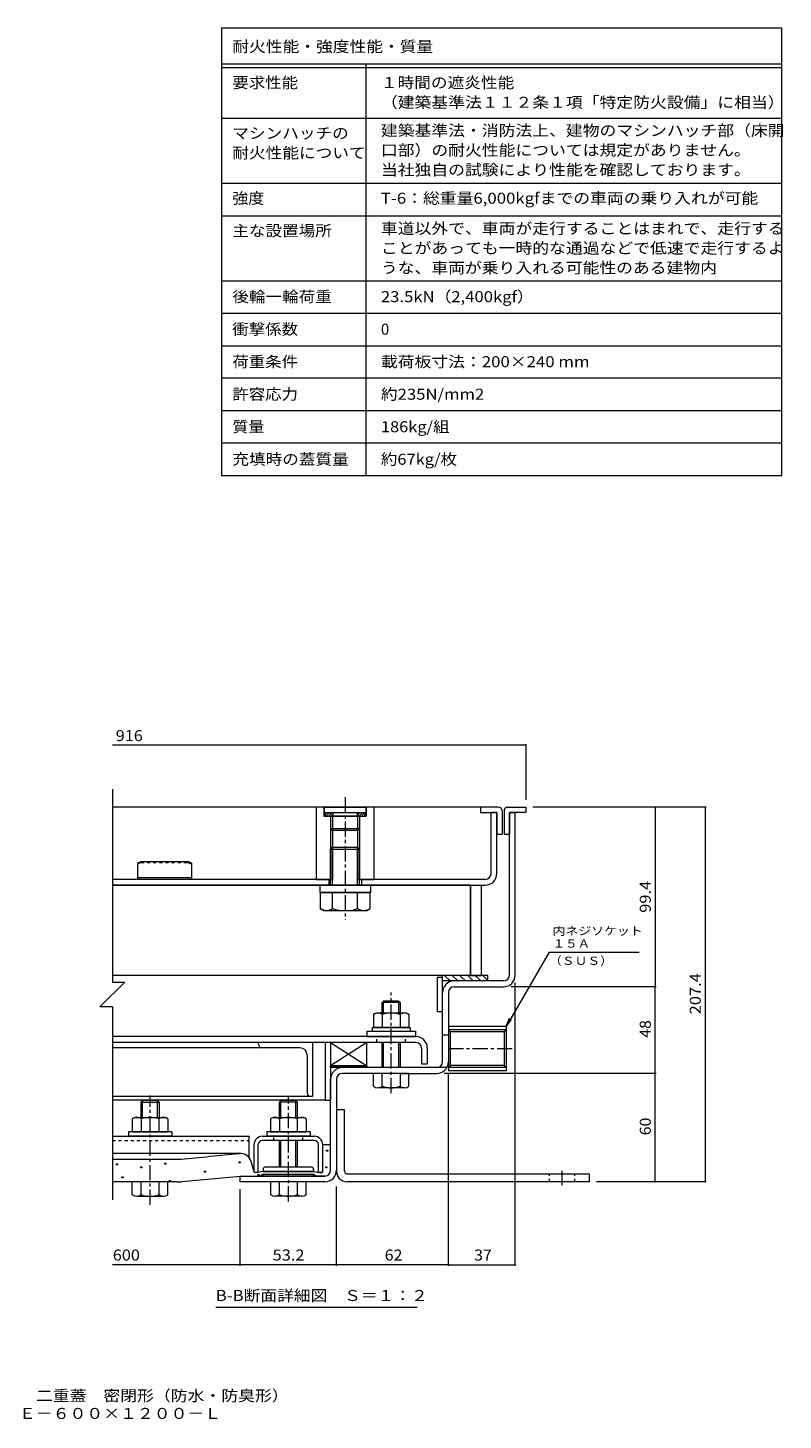
# Model space of a CAD drawing. Units: millimetres. Extents: x -2581 to 2735, y -1965 to 1888.
# Drawn here: x 644 to 2735, y -1965 to 1888 of the extents above; entities that cross this region are included whole.
import ezdxf

# ---------------------------------------------------------------- set-up
doc = ezdxf.new("R2010")
doc.units = ezdxf.units.MM
doc.header["$LTSCALE"] = 10
doc.linetypes.add('JWW_CENTER1', pattern=[6.773333, 4.233333, -0.846667, 0.846667, -0.846667])
doc.linetypes.add('JWW_DASHED1', pattern=[1.693333, 0.846667, -0.846667])
for name, color, linetype in [('D-1', 7, 'Continuous'), ('D-2', 7, 'Continuous'), ('D-3', 7, 'Continuous'), ('D-4', 7, 'Continuous'), ('D-5', 7, 'Continuous'), ('D-6', 7, 'Continuous'), ('D-7', 7, 'Continuous'), ('D-8', 7, 'Continuous'), ('D-A', 7, 'Continuous'), ('D-B', 7, 'Continuous'), ('D-C', 7, 'Continuous'), ('D-E', 7, 'Continuous'), ('D-F', 7, 'Continuous'), ('F-5ﾚｲﾔ', 7, 'Continuous'), ('F-Fﾚｲﾔ', 7, 'Continuous')]:
    doc.layers.add(name, color=color, linetype=linetype)
doc.styles.add('ＭＳ ゴシック', font='txt', dxfattribs={"height": 1})

msp = doc.modelspace()

# ---------------------------------------------------------------- linework, layer by layer
at = {"layer": 'D-1', "color": 2, "linetype": 'Continuous', "lineweight": 9}
for p, q in [((1977, -733.8), (1977, -283.8)), ((1977, -283.8), (1993, -283.8)), ((1993, -733.8), (1993, -283.8)), ((1961, -749.8), (1824, -749.8)), ((1824, -765.8), (1961, -765.8)), ((1792, -973.8), (1792, -781.8)), ((1808, -781.8), (1808, -973.8)), ((1808, -875.9), (1808, -998.9)), ((1968, -875.9), (1808, -875.9)), ((1808, -885.1), (1813.8, -890.9)), ((1968, -885.1), (1808, -885.1)), ((1968, -885.1), (1962.2, -890.9)), ((1968, -875.9), (1968, -998.9)), ((1808, -899.8), (1792, -899.8)), ((1813.8, -984), (1813.8, -890.9)), ((1962.2, -890.9), (1813.8, -890.9)), ((1962.2, -890.9), (1962.2, -984)), ((1803.7, -989.8), (1514, -989.8)), ((1808, -989.8), (1813.8, -984)), ((1968, -989.8), (1808, -989.8)), ((1968, -998.9), (1808, -998.9)), ((1962.2, -984), (1813.8, -984)), ((1968, -989.8), (1962.2, -984)), ((1482, -1273.8), (1482, -1021.8)), ((1498, -1021.8), (1498, -1273.8)), ((1624.5, -1005.8), (1514, -1005.8)), ((1674.5, -1005.8), (1776, -1005.8)), ((1232, -1289.8), (1466, -1289.8)), ((1232, -1305.8), (1232, -1289.8)), ((1466, -1305.8), (1232, -1305.8))]:
    msp.add_line(p, q, dxfattribs=at)
for centre, radius, start, end in [((1824, -781.8), 32, 90, 180), ((1824, -781.8), 16, 90, 180), ((1961, -733.8), 32, 270, 0), ((1961, -733.8), 16, 270, 0), ((1514, -1021.8), 32, 90, 180), ((1776, -973.8), 32, 270, 0), ((1776, -973.8), 16, 270, 0), ((1514, -1021.8), 16, 90, 180), ((1466, -1273.8), 16, 270, 0), ((1466, -1273.8), 32, 270, 0)]:
    msp.add_arc(centre, radius, start, end, dxfattribs=at)
at = {"layer": 'D-2', "color": 3, "linetype": 'Continuous', "lineweight": 9}
for p, q in [((1926, -452.8), (1926, -283.8)), ((1942, -283.8), (1926, -283.8)), ((1942, -452.8), (1942, -283.8)), ((1482, -468.8), (877.8, -468.8)), ((877.8, -484.8), (1910, -484.8)), ((1477, -468.8), (1477, -484.8)), ((1910, -468.8), (1562, -468.8)), ((1567, -468.8), (1567, -484.8))]:
    msp.add_line(p, q, dxfattribs=at)
for radius in [32, 16]:
    msp.add_arc((1910, -452.8), radius, 270, 0, dxfattribs=at)
at = {"layer": 'D-3', "color": 4, "linetype": 'Continuous', "lineweight": 9}
for p, q in [((1897, -268.8), (877.8, -268.8)), ((1897, -268.8), (1897, -283.8)), ((1947, -268.8), (1897, -268.8)), ((1972, -268.8), (2022, -268.8)), ((2022, -268.8), (2022, -283.8)), ((1897, -283.8), (1942, -283.8)), ((1942, -283.8), (1942, -343.8)), ((1957, -278.8), (1957, -343.8)), ((1962, -278.8), (1962, -343.8)), ((1977, -283.8), (1977, -343.8)), ((2022, -283.8), (1977, -283.8)), ((1942, -343.8), (1957, -343.8)), ((1962, -343.8), (1977, -343.8)), ((947, -423.8), (957, -418.8)), ((947, -423.8), (947, -468.8)), ((957, -418.8), (1087, -418.8)), ((1097, -423.8), (1087, -418.8)), ((1097, -423.8), (1097, -468.8)), ((1097, -464.8), (947, -464.8)), ((1097, -468.8), (947, -468.8))]:
    msp.add_line(p, q, dxfattribs=at)
at = {"layer": 'D-3', "color": 4, "linetype": 'JWW_DASHED1', "lineweight": 9}
for p, q in [((957, -422.3), (947, -427.3)), ((957, -422.3), (957, -418.8)), ((957, -422.3), (1087, -422.3)), ((1087, -422.3), (1087, -418.8)), ((1087, -422.3), (1097, -427.3))]:
    msp.add_line(p, q, dxfattribs=at)
at = {"layer": 'D-3', "color": 4, "linetype": 'Continuous', "lineweight": 9}
for centre, start, end in [((1947, -278.8), 0, 90), ((1972, -278.8), 90, 180)]:
    msp.add_arc(centre, 10, start, end, dxfattribs=at)
at = {"layer": 'D-4', "color": 4, "linetype": 'Continuous', "lineweight": 9}
for p, q in [((1232, -1227.2), (877.8, -1227.2)), ((1460, -1202.5), (1482, -1202.5)), ((1460, -1278.6), (1460, -1202.8)), ((1482, -1273.8), (1482, -1202.5)), ((877.8, -1243.3), (1053.7, -1243.3)), ((1270, -1278.6), (1262.1, -1250)), ((1056.6, -1305.8), (877.8, -1305.8)), ((1232, -1289.8), (1287.5, -1289.8)), ((1271.3, -1279.8), (1270, -1278.6)), ((1280.3, -1279.8), (1271.3, -1279.8)), ((1295, -1277.3), (1280.3, -1279.8)), ((1295, -1284.8), (1287.5, -1289.8)), ((1435, -1277.3), (1295, -1277.3)), ((1295, -1284.8), (1435, -1284.8)), ((1435, -1277.3), (1449.8, -1279.8)), ((1435, -1284.8), (1442.5, -1289.8)), ((1466, -1289.8), (1442.5, -1289.8)), ((1449.8, -1279.8), (1458.8, -1279.8)), ((1458.8, -1279.8), (1460, -1278.6))]:
    msp.add_line(p, q, dxfattribs=at)
at = {"layer": 'D-4', "color": 2, "linetype": 'Continuous', "lineweight": 9}
for p, q in [((1470.8, -1220.8), (1470.8, -1217.8)), ((1470.8, -1217.8), (1473.8, -1217.8)), ((1473.8, -1220.8), (1470.8, -1220.8)), ((1473.8, -1217.8), (1473.8, -1220.8)), ((889.3, -1259), (889.3, -1256)), ((889.3, -1256), (892.3, -1256)), ((892.3, -1259), (889.3, -1259)), ((892.3, -1256), (892.3, -1259)), ((956.7, -1267.5), (956.7, -1264.5)), ((956.7, -1264.5), (959.7, -1264.5)), ((959.7, -1267.5), (956.7, -1267.5)), ((959.7, -1264.5), (959.7, -1267.5)), ((1022.9, -1257), (1022.9, -1254)), ((1022.9, -1254), (1025.9, -1254)), ((1025.9, -1257), (1022.9, -1257)), ((1025.9, -1254), (1025.9, -1257)), ((1229, -1253.5), (1229, -1250.5)), ((1229, -1250.5), (1232, -1250.5)), ((1232, -1253.5), (1229, -1253.5)), ((1232, -1250.5), (1232, -1253.5)), ((1468.9, -1267.1), (1468.9, -1264.1)), ((1468.9, -1264.1), (1471.9, -1264.1)), ((1471.9, -1267.1), (1468.9, -1267.1)), ((1471.9, -1264.1), (1471.9, -1267.1)), ((904.2, -1294.9), (904.2, -1291.9)), ((904.2, -1291.9), (907.2, -1291.9)), ((907.2, -1294.9), (904.2, -1294.9)), ((907.2, -1291.9), (907.2, -1294.9)), ((1035.8, -1305.3), (1035.8, -1302.3)), ((1035.8, -1302.3), (1038.8, -1302.3)), ((1038.8, -1305.3), (1035.8, -1305.3)), ((1038.8, -1302.3), (1038.8, -1305.3)), ((1132.4, -1279.4), (1132.4, -1276.4)), ((1132.4, -1276.4), (1135.4, -1276.4)), ((1135.4, -1279.4), (1132.4, -1279.4)), ((1135.4, -1276.4), (1135.4, -1279.4)), ((1280.7, -1288.9), (1280.7, -1285.9)), ((1280.7, -1285.9), (1283.7, -1285.9)), ((1283.7, -1288.9), (1280.7, -1288.9)), ((1283.7, -1285.9), (1283.7, -1288.9))]:
    msp.add_line(p, q, dxfattribs=at)
at = {"layer": 'D-4', "color": 211, "linetype": 'Continuous', "lineweight": 5}
for p, q in [((1427.5, -1264.8), (1302.5, -1264.8)), ((1295, -1272.3), (1295, -1277.3)), ((1295, -1277.3), (1435, -1277.3)), ((1295, -1284.8), (1435, -1284.8)), ((1295, -1287.3), (1295, -1284.8)), ((1432.5, -1289.8), (1297.5, -1289.8)), ((1435, -1272.3), (1435, -1277.3)), ((1435, -1287.3), (1435, -1284.8))]:
    msp.add_line(p, q, dxfattribs=at)
at = {"layer": 'D-4', "color": 4, "linetype": 'Continuous', "lineweight": 9}
for centre, radius, start, end in [((-1268, 24159.1), 25509, 275.2529, 275.61726), ((1232, -1258.4), 31.2, 15.5716, 95.6173), ((1053.7, -1093.3), 150, 270, 275.2529), ((1056.6, -1155.8), 150, 270, 275.2464), ((-1268, 24159.1), 25571.5, 275.24643, 275.6105), ((1466, -1273.8), 16, 270, 0)]:
    msp.add_arc(centre, radius, start, end, dxfattribs=at)
at = {"layer": 'D-4', "color": 211, "linetype": 'Continuous', "lineweight": 5}
for centre, radius, start, end in [((1302.5, -1272.3), 7.5, 90, 180), ((1427.5, -1272.3), 7.5, 0, 90), ((1297.5, -1287.3), 2.5, 180, 270), ((1432.5, -1287.3), 2.5, 270, 0)]:
    msp.add_arc(centre, radius, start, end, dxfattribs=at)
at = {"layer": 'D-5', "color": 7, "linetype": 'Continuous', "lineweight": 9}
for p, q in [((2087, -669.8), (1968, -875.9)), ((2087, -669.8), (2336.4, -669.8)), ((1968, -875.9), (1977.6, -852.8)), ((1968, -875.9), (1983.2, -856.1)), ((1721.6, -1653.9), (1164.1, -1653.9))]:
    msp.add_line(p, q, dxfattribs=at)
at = {"layer": 'D-6', "color": 6, "linetype": 'Continuous', "lineweight": 9}
for p, q in [((1792, -739.8), (1777, -739.8)), ((1777, -739.8), (1777, -834.8)), ((1792, -834.8), (1792, -734.8)), ((1917, -734.8), (1792, -734.8)), ((1917, -749.8), (1792, -749.8)), ((1812.7, -749.8), (1797.7, -734.8)), ((1833.9, -749.8), (1818.9, -734.8)), ((1855.1, -749.8), (1840.1, -734.8)), ((1876.4, -749.8), (1861.4, -734.8)), ((1897.6, -749.8), (1882.6, -734.8)), ((1917, -748.1), (1903.8, -734.8)), ((1917, -749.8), (1917, -734.8)), ((1777, -834.8), (1792, -834.8)), ((1582, -919.8), (1482, -919.8)), ((1482, -919.8), (1582, -984.8)), ((1582, -919.8), (1482, -984.8)), ((1482, -919.8), (1482, -984.8)), ((1582, -984.8), (1582, -919.8)), ((1582, -984.8), (1482, -984.8))]:
    msp.add_line(p, q, dxfattribs=at)
at = {"layer": 'D-6', "color": 211, "linetype": 'Continuous', "lineweight": 5}
for p, q in [((1482, -919.8), (1467, -919.8)), ((1467, -919.8), (1467, -1079.8)), ((1482, -919.8), (1482, -1079.8)), ((1467, -1079.8), (877.8, -1079.8)), ((1467, -1079.8), (1482, -1079.8))]:
    msp.add_line(p, q, dxfattribs=at)
at = {"layer": 'D-7', "color": 30, "linetype": 'Continuous', "lineweight": 5}
for p, q in [((1628.6, -805.8), (1624.5, -809.9)), ((1670.5, -805.8), (1628.6, -805.8)), ((1628.6, -838.8), (1628.6, -805.8)), ((1670.5, -805.8), (1674.5, -809.9)), ((1670.5, -838.8), (1670.5, -805.8)), ((1674.5, -809.9), (1624.5, -809.9)), ((1624.5, -838.8), (1624.5, -809.9)), ((1674.5, -809.9), (1674.5, -838.8)), ((1624.5, -989.8), (1624.5, -919.8)), ((1628.6, -989.8), (1628.6, -919.8)), ((1670.5, -989.8), (1670.5, -919.8)), ((1674.5, -919.8), (1674.5, -989.8)), ((1600.5, -1041.4), (1600.5, -1005.8)), ((1698.5, -1005.8), (1600.5, -1005.8)), ((1624.5, -1041.4), (1624.5, -1005.8)), ((1674.5, -1005.8), (1674.5, -1041.4)), ((1698.5, -1041.4), (1698.5, -1005.8)), ((1686.5, -1045.8), (1612.5, -1045.8)), ((961.1, -1080.8), (957, -1084.9)), ((957, -1127.3), (957, -1084.9)), ((957, -1084.9), (1007, -1084.9)), ((1003, -1080.8), (961.1, -1080.8)), ((961.1, -1127.3), (961.1, -1080.8)), ((1003, -1127.3), (1003, -1080.8)), ((1003, -1080.8), (1007, -1084.9)), ((1007, -1084.9), (1007, -1084.9)), ((1007, -1084.9), (1007, -1084.9)), ((1007, -1084.9), (1007, -1084.9)), ((1007, -1084.9), (1007, -1127.3)), ((1344.1, -1080.8), (1340, -1084.9)), ((1390, -1084.9), (1340, -1084.9)), ((1340, -1127.3), (1340, -1084.9)), ((1386, -1080.8), (1344.1, -1080.8)), ((1344.1, -1127.3), (1344.1, -1080.8)), ((1386, -1080.8), (1390, -1084.9)), ((1386, -1127.3), (1386, -1080.8)), ((1390, -1127.3), (1390, -1084.9)), ((1340, -1264.8), (1340, -1191.3)), ((1344.1, -1264.8), (1344.1, -1191.3)), ((1386, -1264.8), (1386, -1191.3)), ((1390, -1264.8), (1390, -1191.3)), ((1031, -1305.8), (933, -1305.8)), ((933, -1341.4), (933, -1305.8)), ((957, -1341.4), (957, -1305.8)), ((1007, -1341.4), (1007, -1305.8)), ((1031, -1341.4), (1031, -1305.8)), ((1316, -1341.4), (1316, -1305.8)), ((1414, -1305.8), (1316, -1305.8)), ((1340, -1341.4), (1340, -1305.8)), ((1390, -1341.4), (1390, -1305.8)), ((1414, -1341.4), (1414, -1305.8)), ((945, -1345.8), (1019, -1345.8)), ((1402, -1345.8), (1328, -1345.8))]:
    msp.add_line(p, q, dxfattribs=at)
at = {"layer": 'D-7', "color": 30, "linetype": 'JWW_CENTER1', "lineweight": 5}
for p, q in [((1649.5, -1060.2), (1649.5, -781.6)), ((982, -1369.3), (982, -1066.9)), ((1365, -1360.2), (1365, -1071.6))]:
    msp.add_line(p, q, dxfattribs=at)
at = {"layer": 'D-7', "color": 2, "linetype": 'Continuous', "lineweight": 9}
for p, q in [((1600.4, -842.6), (1607, -838.8)), ((1600.4, -842.6), (1600.4, -878.8)), ((1692, -838.8), (1607, -838.8)), ((1625, -842.6), (1625, -878.8)), ((1674.1, -842.6), (1674.1, -878.8)), ((1692, -838.8), (1698.6, -842.6)), ((1698.6, -842.6), (1698.6, -878.8)), ((1698.6, -878.8), (1600.4, -878.8))]:
    msp.add_line(p, q, dxfattribs=at)
at = {"layer": 'D-7', "color": 6, "linetype": 'Continuous', "lineweight": 9}
for p, q in [((1597, -878.8), (1597, -888.8)), ((1597, -878.8), (1702, -878.8)), ((1702, -878.8), (1702, -888.8)), ((1597, -888.8), (1702, -888.8))]:
    msp.add_line(p, q, dxfattribs=at)
at = {"layer": 'D-7', "color": 211, "linetype": 'Continuous', "lineweight": 5}
for p, q in [((1582, -888.8), (1582, -903.8)), ((1582, -888.8), (1717, -888.8)), ((1582, -903.8), (1717, -903.8)), ((1717, -888.8), (1717, -903.8)), ((922, -1167.3), (922, -1179.8)), ((1042, -1167.3), (922, -1167.3)), ((1042, -1179.8), (922, -1179.8)), ((1042, -1167.3), (1042, -1179.8)), ((1305, -1167.3), (1305, -1179.8)), ((1425, -1167.3), (1305, -1167.3)), ((1425, -1179.8), (1305, -1179.8)), ((1425, -1167.3), (1425, -1179.8))]:
    msp.add_line(p, q, dxfattribs=at)
at = {"layer": 'D-7', "color": 2, "linetype": 'Continuous', "lineweight": 9}
for centre, radius, start, end in [((1614.9, -867.7), 29, 94.3844, 120), ((1612, -863), 24.2, 57.4275, 88.1878), ((1649.5, -920), 81.2, 72.4119, 107.5881), ((1687.1, -863), 24.2, 91.8121, 122.5725), ((1684.1, -867.7), 29, 60, 85.6156)]:
    msp.add_arc(centre, radius, start, end, dxfattribs=at)
at = {"layer": 'D-7', "color": 30, "linetype": 'Continuous', "lineweight": 5}
for centre, radius, start, end in [((1612.5, -1027.5), 18.3, 229.1022, 310.8981), ((1649.5, -973.7), 72.1, 249.7055, 290.2945), ((1686.5, -1027.5), 18.3, 229.1019, 310.8978), ((945, -1327.5), 18.3, 229.1022, 310.8981), ((982, -1273.7), 72.1, 249.7055, 290.2945), ((1019, -1327.5), 18.3, 229.1019, 310.8978), ((1328, -1327.5), 18.3, 229.1022, 310.8981), ((1365, -1273.7), 72.1, 249.7055, 290.2945), ((1402, -1327.5), 18.3, 229.1019, 310.8978)]:
    msp.add_arc(centre, radius, start, end, dxfattribs=at)
at = {"layer": 'D-8', "color": 30, "linetype": 'Continuous', "lineweight": 5}
for p, q in [((1869.5, -484.8), (1869.5, -734.8)), ((1899.5, -734.8), (1899.5, -484.8))]:
    msp.add_line(p, q, dxfattribs=at)
at = {"layer": 'D-A', "color": 3, "linetype": 'Continuous', "lineweight": 9}
for p, q in [((1717.5, -903.8), (877.8, -903.8)), ((1717.5, -919.8), (877.8, -919.8)), ((1733.5, -935.8), (1733.5, -978.8)), ((1749.5, -935.8), (1749.5, -978.8)), ((1733.5, -978.8), (1749.5, -978.8))]:
    msp.add_line(p, q, dxfattribs=at)
at = {"layer": 'D-A', "color": 3, "linetype": 'JWW_DASHED1', "lineweight": 9}
for p, q in [((1609.5, -919.8), (1609.5, -903.8)), ((1689.5, -919.8), (1689.5, -903.8))]:
    msp.add_line(p, q, dxfattribs=at)
at = {"layer": 'D-A', "color": 3, "linetype": 'Continuous', "lineweight": 9}
for radius in [32, 16]:
    msp.add_arc((1717.5, -935.8), radius, 0, 90, dxfattribs=at)
at = {"layer": 'D-B', "color": 6, "linetype": 'Continuous', "lineweight": 9}
for p, q in [((1282, -924.8), (1282, -919.8)), ((1432, -919.8), (1432, -1069.8)), ((1397, -934.8), (877.8, -934.8)), ((1417, -954.8), (1417, -1059.8)), ((1432, -1069.8), (877.8, -1069.8))]:
    msp.add_line(p, q, dxfattribs=at)
at = {"layer": 'D-B', "color": 2, "linetype": 'Continuous', "lineweight": 9}
for p, q in [((939.5, -1127.3), (932.9, -1131.1)), ((932.9, -1131.1), (932.9, -1167.3)), ((939.5, -1127.3), (1024.5, -1127.3)), ((957.5, -1131.1), (957.5, -1167.3)), ((1006.6, -1131.1), (1006.6, -1167.3)), ((1031.1, -1131.1), (1024.5, -1127.3)), ((1031.1, -1131.1), (1031.1, -1167.3)), ((1322.5, -1127.3), (1315.9, -1131.1)), ((1315.9, -1131.1), (1315.9, -1167.3)), ((1322.5, -1127.3), (1407.5, -1127.3)), ((1340.5, -1131.1), (1340.5, -1167.3)), ((1389.6, -1131.1), (1389.6, -1167.3)), ((1414.1, -1131.1), (1407.5, -1127.3)), ((1414.1, -1131.1), (1414.1, -1167.3)), ((932.9, -1167.3), (1031.1, -1167.3)), ((1315.9, -1167.3), (1414.1, -1167.3))]:
    msp.add_line(p, q, dxfattribs=at)
at = {"layer": 'D-B', "color": 7, "linetype": 'Continuous', "lineweight": 9}
for p, q in [((877.8, -1179.8), (1256, -1179.8)), ((1256, -1238.4), (1256, -1179.8)), ((1293, -1179.8), (1437, -1179.8)), ((1437, -1191.3), (1293, -1191.3)), ((1270, -1278.6), (1270, -1202.8)), ((1281.5, -1278.6), (1281.5, -1202.8)), ((1448.5, -1278.6), (1448.5, -1202.8)), ((1460, -1278.6), (1460, -1202.8)), ((1271.3, -1279.8), (1270, -1278.6)), ((1280.3, -1279.8), (1271.3, -1279.8)), ((1280.3, -1279.8), (1281.5, -1278.6)), ((1449.8, -1279.8), (1448.5, -1278.6)), ((1458.8, -1279.8), (1449.8, -1279.8)), ((1458.8, -1279.8), (1460, -1278.6))]:
    msp.add_line(p, q, dxfattribs=at)
at = {"layer": 'D-B', "color": 7, "linetype": 'JWW_DASHED1', "lineweight": 9}
for p, q in [((877.8, -1191.3), (1256, -1191.3)), ((1325, -1191.3), (1325, -1179.8)), ((1405, -1191.3), (1405, -1179.8))]:
    msp.add_line(p, q, dxfattribs=at)
at = {"layer": 'D-B', "color": 6, "linetype": 'Continuous', "lineweight": 9}
for centre, radius, start, end in [((1292, -924.8), 10, 180, 270), ((1397, -954.8), 20, 0, 90), ((1427, -1059.8), 10, 180, 270)]:
    msp.add_arc(centre, radius, start, end, dxfattribs=at)
at = {"layer": 'D-B', "color": 2, "linetype": 'Continuous', "lineweight": 9}
for centre, radius, start, end in [((947.4, -1156.2), 29, 94.3844, 120), ((944.5, -1151.5), 24.2, 57.4275, 88.1879), ((982, -1208.5), 81.2, 72.4119, 107.5881), ((1019.6, -1151.5), 24.2, 91.8122, 122.5725), ((1016.6, -1156.2), 29, 60, 85.6156), ((1330.4, -1156.2), 29, 94.3844, 120), ((1327.5, -1151.5), 24.2, 57.4275, 88.1879), ((1365, -1208.5), 81.2, 72.4119, 107.5881), ((1402.6, -1151.5), 24.2, 91.8122, 122.5725), ((1399.6, -1156.2), 29, 60, 85.6156)]:
    msp.add_arc(centre, radius, start, end, dxfattribs=at)
at = {"layer": 'D-B', "color": 7, "linetype": 'Continuous', "lineweight": 9}
for centre, radius, start, end in [((1293, -1202.8), 23, 90, 180), ((1293, -1202.8), 11.5, 90, 180), ((1437, -1202.8), 23, 0, 90), ((1437, -1202.8), 11.5, 0, 90)]:
    msp.add_arc(centre, radius, start, end, dxfattribs=at)
at = {"layer": 'D-C', "color": 2, "linetype": 'Continuous', "lineweight": 9}
for p, q in [((1442, -268.8), (1442, -468.8)), ((1602, -268.8), (1442, -268.8)), ((1463.3, -270.1), (1462, -268.8)), ((1580.8, -270.1), (1582, -268.8)), ((1602, -268.8), (1602, -468.8)), ((1463.3, -270.1), (1463.3, -293.8)), ((1463.3, -293.8), (1580.8, -293.8)), ((1482, -293.8), (1482, -468.8)), ((1487.4, -293.8), (1487.4, -468.8)), ((1556.6, -293.8), (1556.6, -468.8)), ((1562, -293.8), (1562, -468.8)), ((1580.8, -270.1), (1580.8, -293.8)), ((1869.5, -484.8), (877.8, -484.8)), ((1442, -468.8), (1487.4, -468.8)), ((1556.6, -468.8), (1602, -468.8)), ((1869.5, -734.8), (1869.5, -484.8)), ((1869.5, -734.8), (877.8, -734.8)), ((1869.5, -734.8), (1899.5, -734.8))]:
    msp.add_line(p, q, dxfattribs=at)
at = {"layer": 'D-C', "color": 4, "linetype": 'Continuous', "lineweight": 9}
for p, q in [((1464.5, -268.8), (1464.5, -283.8)), ((1464.5, -268.8), (1579.5, -268.8)), ((1579.5, -268.8), (1579.5, -283.8)), ((1464.5, -283.8), (1579.5, -283.8)), ((1482, -293.8), (1482, -328.4)), ((1562, -293.8), (1482, -293.8)), ((1487.4, -293.8), (1487.4, -333.8)), ((1488.3, -283.8), (1488.3, -293.8)), ((1555.8, -283.8), (1555.8, -293.8)), ((1556.6, -293.8), (1556.6, -333.8)), ((1562, -293.8), (1562, -328.4)), ((1562, -328.4), (1482, -328.4)), ((1482, -328.4), (1487.4, -333.8)), ((1556.6, -333.8), (1487.4, -333.8)), ((1556.6, -333.8), (1562, -328.4))]:
    msp.add_line(p, q, dxfattribs=at)
at = {"layer": 'D-C', "color": 2, "linetype": 'JWW_CENTER1', "lineweight": 9}
msp.add_line((1522, -241.1), (1522, -580.5), dxfattribs=at)
at = {"layer": 'D-C', "color": 6, "linetype": 'Continuous', "lineweight": 9}
for p, q in [((1467, -283.8), (1577, -283.8)), ((1467, -283.8), (1467, -293.8)), ((1467, -288.5), (1471.7, -283.8)), ((1467, -293.8), (1577, -293.8)), ((1468.8, -293.8), (1478.8, -283.8)), ((1475.9, -293.8), (1485.9, -283.8)), ((1482.9, -293.8), (1488.3, -288.5)), ((1488.3, -283.8), (1488.3, -293.8)), ((1555.8, -283.8), (1555.8, -293.8)), ((1555.8, -291.7), (1563.6, -283.8)), ((1555.8, -284.6), (1556.6, -283.8)), ((1560.7, -293.8), (1570.7, -283.8)), ((1567.8, -293.8), (1577, -284.6)), ((1574.9, -293.8), (1577, -291.6)), ((1577, -283.8), (1577, -293.8))]:
    msp.add_line(p, q, dxfattribs=at)
at = {"layer": 'D-C', "color": 30, "linetype": 'Continuous', "lineweight": 5}
for p, q in [((1487.4, -379.8), (1482, -385.2)), ((1482, -385.2), (1562, -385.2)), ((1482, -484.8), (1482, -385.2)), ((1487.4, -379.8), (1556.6, -379.8)), ((1487.4, -484.8), (1487.4, -379.8)), ((1562, -385.2), (1556.6, -379.8)), ((1556.6, -484.8), (1556.6, -379.8)), ((1562, -484.8), (1562, -385.2)), ((1591.3, -504.8), (1452.7, -504.8)), ((1452.7, -504.8), (1452.7, -549.5)), ((1487.4, -549.5), (1487.4, -504.8)), ((1556.7, -549.5), (1556.7, -504.8)), ((1591.3, -549.5), (1591.3, -504.8)), ((1462, -554.8), (1452.7, -549.5)), ((1462, -554.8), (1582, -554.8)), ((1582, -554.8), (1591.3, -549.5))]:
    msp.add_line(p, q, dxfattribs=at)
at = {"layer": 'D-C', "color": 211, "linetype": 'Continuous', "lineweight": 5}
for p, q in [((1452, -484.8), (1592, -484.8)), ((1452, -484.8), (1452, -504.8)), ((1592, -484.8), (1592, -504.8)), ((1452, -504.8), (1592, -504.8))]:
    msp.add_line(p, q, dxfattribs=at)
at = {"layer": 'D-C', "color": 7, "linetype": 'Continuous', "lineweight": 9}
for p, q in [((1482, -989.8), (1482, -984.8)), ((1482, -984.8), (1582, -984.8)), ((1582, -989.8), (1482, -989.8)), ((1484.9, -989.8), (1489.9, -984.8)), ((1499, -989.8), (1504, -984.8)), ((1513.2, -989.8), (1518.2, -984.8)), ((1527.3, -989.8), (1532.3, -984.8)), ((1541.4, -989.8), (1546.4, -984.8)), ((1555.6, -989.8), (1560.6, -984.8)), ((1569.7, -989.8), (1574.7, -984.8)), ((1582, -984.8), (1582, -989.8))]:
    msp.add_line(p, q, dxfattribs=at)
at = {"layer": 'D-C', "color": 30, "linetype": 'Continuous', "lineweight": 5}
for centre, radius, start, end in [((1473.2, -514.1), 40.9, 240, 265.6157), ((1469, -520.7), 34.2, 271.8135, 302.5707), ((1522, -440.2), 114.6, 252.412, 287.588), ((1575.1, -520.7), 34.2, 237.4293, 268.1864), ((1570.9, -514.1), 40.9, 274.3842, 300)]:
    msp.add_arc(centre, radius, start, end, dxfattribs=at)
at = {"layer": 'D-E', "color": 3, "linetype": 'Continuous', "lineweight": 9}
for p, q in [((1498, -1105.8), (1498, -1273.8)), ((1498, -1105.8), (1520.5, -1105.8)), ((1520.5, -1275.8), (1520.5, -1105.8)), ((1528, -1283.3), (2198, -1283.3)), ((2198, -1305.8), (1528, -1305.8)), ((2198, -1283.3), (2198, -1305.8))]:
    msp.add_line(p, q, dxfattribs=at)
at = {"layer": 'D-E', "color": 3, "linetype": 'JWW_DASHED1', "lineweight": 9}
for p, q in [((2088, -1305.8), (2088, -1283.3)), ((2158, -1305.8), (2158, -1283.3))]:
    msp.add_line(p, q, dxfattribs=at)
at = {"layer": 'D-E', "color": 3, "linetype": 'JWW_CENTER1', "lineweight": 9}
msp.add_line((2123, -1314.6), (2123, -1275.1), dxfattribs=at)
at = {"layer": 'D-E', "color": 3, "linetype": 'Continuous', "lineweight": 9}
for radius, start in [(30, 176.1765), (7.5, 180.0003)]:
    msp.add_arc((1528, -1275.8), radius, start, 270, dxfattribs=at)
at = {"layer": 'D-F', "color": 7, "linetype": 'Continuous', "lineweight": 9}
for p, q in [((2022, -97.6), (877.8, -97.6)), ((2022, -94.6), (2022, -248.8)), ((877.8, -218.8), (877.8, -752.9)), ((2521.5, -268.8), (2042, -268.8)), ((2380.1, -268.8), (2380.1, -765.8)), ((2518.5, -268.8), (2518.5, -1305.8)), ((912.2, -752.9), (843.4, -821.7)), ((877.8, -752.9), (912.2, -752.9)), ((2383.1, -765.8), (1981, -765.8)), ((1993, -1538.3), (1993, -753.8)), ((2380.1, -1005.8), (2380.1, -765.8)), ((877.8, -821.7), (843.4, -821.7)), ((877.8, -821.7), (877.8, -1355.8)), ((2383.1, -1005.8), (1796, -1005.8)), ((1808, -1538.3), (1808, -1007.1)), ((2380.1, -1305.8), (2380.1, -1005.8)), ((2521.5, -1305.8), (2218, -1305.8)), ((1232, -1538.3), (1232, -1325.8)), ((1498, -1538.3), (1498, -1318.9)), ((1232, -1535.3), (877.8, -1535.3)), ((1498, -1535.3), (1232, -1535.3)), ((1808, -1535.3), (1498, -1535.3)), ((1808, -1535.3), (1993, -1535.3))]:
    msp.add_line(p, q, dxfattribs=at)
at = {"layer": 'D-F', "color": 7, "linetype": 'JWW_CENTER1', "lineweight": 9}
msp.add_line((1985, -937.4), (1800.7, -937.4), dxfattribs=at)
at = {"layer": 'D-F', "color": 7, "linetype": 'Continuous', "lineweight": 9, "const_width": 2}
for points in [[(2023, -97.6, 0.414214), (2022, -96.6, 0.414214), (2021, -97.6, 0.414214), (2022, -98.6, 0.414214)], [(2381.1, -268.8, 0.414214), (2380.1, -267.8, 0.414214), (2379.1, -268.8, 0.414214), (2380.1, -269.8, 0.414214)], [(2519.5, -268.8, 0.414214), (2518.5, -267.8, 0.414214), (2517.5, -268.8, 0.414214), (2518.5, -269.8, 0.414214)], [(2381.1, -765.8, 0.414214), (2380.1, -764.8, 0.414214), (2379.1, -765.8, 0.414214), (2380.1, -766.8, 0.414214)], [(2381.1, -1005.8, 0.414214), (2380.1, -1004.8, 0.414214), (2379.1, -1005.8, 0.414214), (2380.1, -1006.8, 0.414214)], [(2381.1, -1305.8, 0.414214), (2380.1, -1304.8, 0.414214), (2379.1, -1305.8, 0.414214), (2380.1, -1306.8, 0.414214)], [(2519.5, -1305.8, 0.414214), (2518.5, -1304.8, 0.414214), (2517.5, -1305.8, 0.414214), (2518.5, -1306.8, 0.414214)], [(1233, -1535.3, 0.414214), (1232, -1534.3, 0.414214), (1231, -1535.3, 0.414214), (1232, -1536.3, 0.414214)], [(1499, -1535.3, 0.414214), (1498, -1534.3, 0.414214), (1497, -1535.3, 0.414214), (1498, -1536.3, 0.414214)], [(1809, -1535.3, 0.414214), (1808, -1534.3, 0.414214), (1807, -1535.3, 0.414214), (1808, -1536.3, 0.414214)], [(1994, -1535.3, 0.414214), (1993, -1534.3, 0.414214), (1992, -1535.3, 0.414214), (1993, -1536.3, 0.414214)]]:
    msp.add_lwpolyline(points, format="xyb", close=True, dxfattribs=at)
at = {"layer": 'F-5ﾚｲﾔ', "color": 7, "linetype": 'Continuous', "lineweight": 9}
for p, q in [((2729.9, 1888.3), (2729.9, 648.3)), ((1179.9, 1458.3), (2729.9, 1458.3)), ((1179.9, 1368.3), (2729.9, 1368.3)), ((1179.9, 1188.3), (2729.9, 1188.3))]:
    msp.add_line(p, q, dxfattribs=at)
at = {"layer": 'F-Fﾚｲﾔ', "color": 7, "linetype": 'Continuous', "lineweight": 9}
for p, q in [((1179.9, 1888.3), (1179.9, 648.3)), ((1179.9, 1888.3), (2729.9, 1888.3)), ((1179.9, 1788.3), (2729.9, 1788.3)), ((1179.9, 1778.3), (2729.9, 1778.3)), ((1579.9, 1788.3), (1579.9, 648.3)), ((1179.9, 1638.3), (2729.9, 1638.3)), ((1179.9, 1458.3), (2729.9, 1458.3)), ((1179.9, 1368.3), (2729.9, 1368.3)), ((1179.9, 1188.3), (2729.9, 1188.3)), ((1179.9, 1098.3), (2729.9, 1098.3)), ((1179.9, 1008.3), (2729.9, 1008.3)), ((2729.9, 918.3), (1179.9, 918.3)), ((2729.9, 828.3), (1179.9, 828.3)), ((2729.9, 738.3), (1179.9, 738.3)), ((2729.9, 648.3), (1179.9, 648.3))]:
    msp.add_line(p, q, dxfattribs=at)

# ---------------------------------------------------------------- texts
at = {"layer": 'D-5', "color": 7, "linetype": 'Continuous', "lineweight": 9, "style": 'ＭＳ ゴシック'}
for s, width, p in [('内ネジソケット', 1.142857, (2096.4, -622.7)), ('１５Ａ', 1.111111, (2096.4, -657.6)), ('（ＳＵＳ）', 1.133333, (2086.7, -705.4))]:
    msp.add_text(s, height=22.86, dxfattribs=dict(at, width=width)).set_placement(p)
at = {"layer": 'D-5', "color": 2, "linetype": 'Continuous', "lineweight": 9, "style": 'ＭＳ ゴシック', "width": 1.115}
msp.add_text('B-B断面詳細図\u3000Ｓ＝１：２', height=30.48, dxfattribs=at).set_placement((1164.1, -1635.7))
at = {"layer": 'D-F', "color": 2, "linetype": 'Continuous', "lineweight": 211, "style": 'ＭＳ ゴシック'}
for s, width, p in [('916', 1.083333, (887, -86)), ('600', 1.083333, (878.9, -1523.7)), ('53.2', 1.09375, (1321.3, -1523.7)), ('62', 1.0625, (1631.8, -1523.7)), ('37', 1.0625, (1879.3, -1523.7))]:
    msp.add_text(s, height=30.48, dxfattribs=dict(at, width=width)).set_placement(p)
for s, width, p in [('99.4', 1.09375, (2368.4, -561.1)), ('207.4', 1.1, (2506.8, -842.3)), ('48', 1.0625, (2368.4, -907.1)), ('60', 1.0625, (2368.4, -1177.1))]:
    msp.add_text(s, height=30.48, rotation=90, dxfattribs=dict(at, width=width)).set_placement(p)
at = {"layer": 'F-5ﾚｲﾔ', "color": 2, "linetype": 'Continuous', "lineweight": 0, "style": 'ＭＳ ゴシック'}
for s, width, p in [('１時間遮炎\u3000充填用（充填深さ：３０ｍｍ）\u3000屋内用\u3000二重蓋\u3000密閉形（防水・防臭形）', 1.121875, (-500.1, -1912.9)), ('スチール製\u3000ステンレス目地\u3000マシンハッチ\u3000Ｗ－６Ｅ－６００×１２００－Ｌ', 1.121528, (-500.1, -1962.1))]:
    msp.add_text(s, height=30.48, dxfattribs=dict(at, width=width)).set_placement(p)
at = {"layer": 'F-Fﾚｲﾔ', "color": 2, "linetype": 'Continuous', "lineweight": 9, "style": 'ＭＳ ゴシック'}
for s, width, p in [('耐火性能・強度性能・質量', 1.114583, (1209.9, 1821.4)), ('要求性能', 1.09375, (1209.9, 1721.5)), ('１時間の遮炎性能', 1.109375, (1621.2, 1721.5)), ('（建築基準法１１２条１項「特定防火設備」に相当）', 1.119792, (1621.2, 1667)), ('建築基準法・消防法上、建物のマシンハッチ部（床開', 1.119792, (1621.2, 1589)), ('マシンハッチの', 1.107143, (1209.9, 1581.5)), ('耐火性能について', 1.109375, (1209.9, 1527)), ('口部）の耐火性能については規定がありません。', 1.119318, (1621.2, 1534.5)), ('当社独自の試験により性能を確認しております。', 1.119318, (1621.2, 1480)), ('強度', 1.0625, (1209.9, 1401.5)), ('T-6：総重量6,000kgfまでの車両の乗り入れが可能', 1.119444, (1621.2, 1401.5)), ('車道以外で、車両が走行することはまれで、走行する', 1.119792, (1621.2, 1317.9)), ('主な設置場所', 1.104167, (1209.9, 1311.5)), ('ことがあっても一時的な通過などで低速で走行するよ', 1.119792, (1621.2, 1263.4)), ('うな、車両が乗り入れる可能性のある建物内', 1.11875, (1621.2, 1208.9)), ('後輪一輪荷重', 1.104167, (1209.9, 1129)), ('23.5kN（2,400kgf）', 1.111111, (1621.2, 1129)), ('衝撃係数', 1.09375, (1209.9, 1039)), ('荷重条件', 1.09375, (1209.9, 949)), ('載荷板寸法：200×240 mm', 1.119565, (1621.2, 949)), ('許容応力', 1.09375, (1209.9, 859)), ('約235N/mm2', 1.1125, (1621.2, 859)), ('質量', 1.0625, (1209.9, 769)), ('186kg/組', 1.09375, (1621.2, 769)), ('充填時の蓋質量', 1.107143, (1209.9, 679)), ('約67kg/枚', 1.097222, (1621.2, 679))]:
    msp.add_text(s, height=30.48, dxfattribs=dict(at, width=width)).set_placement(p)
msp.add_text('0', height=30.5, dxfattribs=at).set_placement((1621.2, 1039))

doc.saveas('drawing.dxf')
